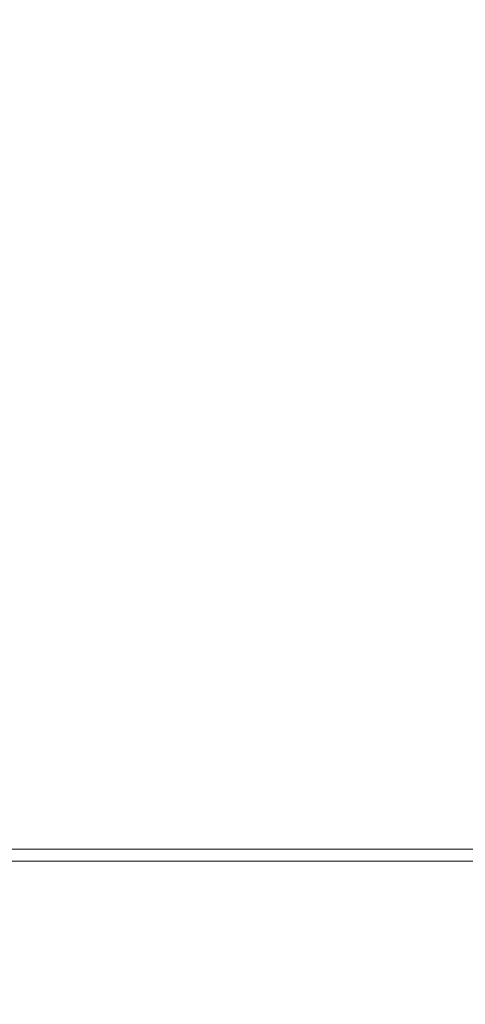
# Model space of a CAD drawing. Extents: x -106 to 106, y -180 to 3.
# Drawn here: x -85 to -77, y -60 to -43 of the extents above; entities that cross this region are included whole.
import ezdxf

# ---------------------------------------------------------------- set-up
doc = ezdxf.new("R2010")
doc.units = 0
doc.header["$LTSCALE"] = 500
doc.header["$MEASUREMENT"] = 0
doc.layers.add('CHROM', color=7, linetype='Continuous')

msp = doc.modelspace()

# ---------------------------------------------------------------- linework, layer by layer
at = {"layer": 'CHROM', "lineweight": 0}
for points, invisible_edges in [([(-83.256, -42.623, 15.727), (-84.786, -42.626, 15.735), (-84.776, -44.893, 15.862), (-83.274, -44.893, 15.857)], 15), ([(-83.274, -42.636, -19.725), (-83.298, -44.893, -19.762), (-84.776, -44.893, -19.762), (-84.786, -42.639, -19.725)], 15), ([(-83.274, -42.636, -19.725), (-80.106, -42.635, -19.725), (-80.227, -44.894, -19.762), (-83.298, -44.893, -19.762)], 15), ([(-83.256, -42.623, 15.727), (-83.274, -44.893, 15.857), (-80.132, -44.894, 15.851), (-80.033, -42.623, 15.72)], 15), ([(-80.106, -42.635, -19.725), (-74.488, -42.636, -19.725), (-74.799, -44.895, -19.762), (-80.227, -44.894, -19.762)], 15), ([(-80.033, -42.623, 15.72), (-80.132, -44.894, 15.851), (-74.562, -44.895, 15.844), (-74.306, -42.626, 15.712)], 15), ([(-83.298, -44.893, -19.762), (-83.324, -47.157, -19.762), (-84.776, -47.157, -19.762), (-84.776, -44.893, -19.762)], 15), ([(-83.274, -44.893, 15.857), (-84.776, -44.893, 15.862), (-84.776, -47.157, 15.862), (-83.298, -47.157, 15.857)], 15), ([(-83.298, -44.893, -19.762), (-80.227, -44.894, -19.762), (-80.332, -47.158, -19.762), (-83.324, -47.157, -19.762)], 15), ([(-83.274, -44.893, 15.857), (-83.298, -47.157, 15.857), (-80.228, -47.158, 15.851), (-80.132, -44.894, 15.851)], 15), ([(-80.227, -44.894, -19.762), (-74.799, -44.895, -19.762), (-75.063, -47.158, -19.762), (-80.332, -47.158, -19.762)], 15), ([(-80.132, -44.894, 15.851), (-80.228, -47.158, 15.851), (-74.803, -47.158, 15.844), (-74.562, -44.895, 15.844)], 15), ([(-83.341, -49.402, -19.762), (-84.776, -49.402, -19.762), (-84.776, -47.157, -19.762), (-83.324, -47.157, -19.762)], 15), ([(-83.317, -49.402, 15.857), (-83.298, -47.157, 15.857), (-84.776, -47.157, 15.862), (-84.776, -49.402, 15.862)], 15), ([(-83.341, -49.402, -19.762), (-83.324, -47.157, -19.762), (-80.332, -47.158, -19.762), (-80.399, -49.402, -19.762)], 15), ([(-83.317, -49.402, 15.857), (-80.304, -49.402, 15.851), (-80.228, -47.158, 15.851), (-83.298, -47.157, 15.857)], 15), ([(-80.399, -49.402, -19.762), (-80.332, -47.158, -19.762), (-75.063, -47.158, -19.762), (-75.229, -49.403, -19.762)], 15), ([(-80.304, -49.402, 15.851), (-74.992, -49.403, 15.844), (-74.803, -47.158, 15.844), (-80.228, -47.158, 15.851)], 15), ([(-83.358, -51.544, -19.725), (-84.786, -51.544, -19.725), (-84.776, -49.402, -19.762), (-83.341, -49.402, -19.762)], 15), ([(-83.339, -51.538, 15.812), (-83.317, -49.402, 15.857), (-84.776, -49.402, 15.862), (-84.786, -51.538, 15.817)], 15), ([(-83.358, -51.544, -19.725), (-83.341, -49.402, -19.762), (-80.399, -49.402, -19.762), (-80.44, -51.544, -19.725)], 15), ([(-83.339, -51.538, 15.812), (-80.367, -51.538, 15.807), (-80.304, -49.402, 15.851), (-83.317, -49.402, 15.857)], 15), ([(-80.44, -51.544, -19.725), (-80.399, -49.402, -19.762), (-75.229, -49.403, -19.762), (-75.324, -51.544, -19.725)], 15), ([(-80.367, -51.538, 15.807), (-75.141, -51.538, 15.8), (-74.992, -49.403, 15.844), (-80.304, -49.402, 15.851)], 15), ([(-83.339, -51.538, 15.812), (-84.786, -51.538, 15.817), (-84.816, -53.473, 15.682), (-83.372, -53.473, 15.678)], 15), ([(-83.339, -51.538, 15.812), (-83.372, -53.473, 15.678), (-80.425, -53.473, 15.674), (-80.367, -51.538, 15.807)], 15), ([(-80.367, -51.538, 15.807), (-80.425, -53.473, 15.674), (-75.259, -53.473, 15.668), (-75.141, -51.538, 15.8)], 15), ([(-83.358, -51.544, -19.725), (-83.384, -53.499, -19.613), (-84.816, -53.499, -19.613), (-84.786, -51.544, -19.725)], 15), ([(-83.358, -51.544, -19.725), (-80.44, -51.544, -19.725), (-80.472, -53.499, -19.613), (-83.384, -53.499, -19.613)], 15), ([(-80.44, -51.544, -19.725), (-75.324, -51.544, -19.725), (-75.376, -53.499, -19.613), (-80.472, -53.499, -19.613)], 15), ([(-83.372, -53.473, 15.678), (-84.816, -53.473, 15.682), (-84.876, -55.116, 15.411), (-83.424, -55.116, 15.41)], 15), ([(-83.384, -53.499, -19.613), (-83.43, -55.181, -19.39), (-84.876, -55.181, -19.39), (-84.816, -53.499, -19.613)], 15), ([(-83.384, -53.499, -19.613), (-80.472, -53.499, -19.613), (-80.509, -55.181, -19.39), (-83.43, -55.181, -19.39)], 15), ([(-83.372, -53.473, 15.678), (-83.424, -55.116, 15.41), (-80.486, -55.116, 15.408), (-80.425, -53.473, 15.674)], 15), ([(-80.472, -53.499, -19.613), (-75.376, -53.499, -19.613), (-75.413, -55.181, -19.39), (-80.509, -55.181, -19.39)], 15), ([(-80.425, -53.473, 15.674), (-80.486, -55.116, 15.408), (-75.356, -55.116, 15.405), (-75.259, -53.473, 15.668)], 15), ([(-83.503, -56.378, 14.962), (-83.424, -55.116, 15.41), (-84.876, -55.116, 15.411), (-84.976, -56.378, 14.961)], 15), ([(-83.503, -56.378, 14.962), (-80.557, -56.378, 14.965), (-80.486, -55.116, 15.408), (-83.424, -55.116, 15.41)], 15), ([(-80.557, -56.378, 14.965), (-75.443, -56.378, 14.967), (-75.356, -55.116, 15.405), (-80.486, -55.116, 15.408)], 15), ([(-83.505, -56.507, -19.018), (-84.976, -56.507, -19.018), (-84.876, -55.181, -19.39), (-83.43, -55.181, -19.39)], 15), ([(-83.505, -56.507, -19.018), (-83.43, -55.181, -19.39), (-80.509, -55.181, -19.39), (-80.565, -56.507, -19.018)], 15), ([(-80.565, -56.507, -19.018), (-80.509, -55.181, -19.39), (-75.413, -55.181, -19.39), (-75.463, -56.507, -19.018)], 15), ([(-83.6, -57.327, 14.263), (-83.503, -56.378, 14.962), (-84.976, -56.378, 14.961), (-85.102, -57.327, 14.258)], 7), ([(-83.6, -57.327, 14.263), (-80.633, -57.327, 14.27), (-80.557, -56.378, 14.965), (-83.503, -56.378, 14.962)], 14), ([(-80.633, -57.327, 14.27), (-75.519, -57.327, 14.278), (-75.443, -56.378, 14.967), (-80.557, -56.378, 14.965)], 14), ([(-83.6, -57.527, -18.423), (-85.102, -57.527, -18.423), (-84.976, -56.507, -19.018), (-83.505, -56.507, -19.018)], 15), ([(-83.6, -57.527, -18.423), (-83.505, -56.507, -19.018), (-80.565, -56.507, -19.018), (-80.634, -57.527, -18.423)], 15), ([(-80.634, -57.527, -18.423), (-80.565, -56.507, -19.018), (-75.463, -56.507, -19.018), (-75.52, -57.527, -18.423)], 15), ([(-83.6, -57.327, 14.263), (-85.102, -57.327, 14.258), (-85.242, -58.035, 13.229), (-83.704, -58.035, 13.238)], 15), ([(-83.6, -57.327, 14.263), (-83.704, -58.035, 13.238), (-80.71, -58.035, 13.249), (-80.633, -57.327, 14.27)], 15), ([(-80.633, -57.327, 14.27), (-80.71, -58.035, 13.249), (-75.584, -58.035, 13.264), (-75.519, -57.327, 14.278)], 15), ([(-83.6, -57.527, -18.423), (-83.704, -58.293, -17.529), (-85.242, -58.293, -17.529), (-85.102, -57.527, -18.423)], 7), ([(-83.6, -57.527, -18.423), (-80.634, -57.527, -18.423), (-80.707, -58.293, -17.529), (-83.704, -58.293, -17.529)], 14), ([(-80.634, -57.527, -18.423), (-75.52, -57.527, -18.423), (-75.578, -58.293, -17.529), (-80.707, -58.293, -17.529)], 14), ([(-83.704, -58.035, 13.238), (-85.242, -58.035, 13.229), (-85.381, -58.571, 11.804), (-83.807, -58.571, 11.815)], 15), ([(-83.704, -58.035, 13.238), (-83.807, -58.571, 11.815), (-80.781, -58.571, 11.829), (-80.71, -58.035, 13.249)], 15), ([(-80.71, -58.035, 13.249), (-80.781, -58.571, 11.829), (-75.636, -58.571, 11.847), (-75.584, -58.035, 13.264)], 15), ([(-83.704, -58.293, -17.529), (-83.807, -58.855, -16.261), (-85.381, -58.855, -16.261), (-85.242, -58.293, -17.529)], 15), ([(-83.704, -58.293, -17.529), (-80.707, -58.293, -17.529), (-80.779, -58.855, -16.261), (-83.807, -58.855, -16.261)], 15), ([(-80.707, -58.293, -17.529), (-75.578, -58.293, -17.529), (-75.63, -58.855, -16.261), (-80.779, -58.855, -16.261)], 15), ([(-83.9, -59.006, 9.92), (-83.807, -58.571, 11.815), (-85.381, -58.571, 11.804), (-85.506, -59.007, 9.908)], 15), ([(-83.9, -59.006, 9.92), (-80.843, -59.006, 9.935), (-80.781, -58.571, 11.829), (-83.807, -58.571, 11.815)], 15), ([(-80.843, -59.006, 9.935), (-75.677, -59.006, 9.955), (-75.636, -58.571, 11.847), (-80.781, -58.571, 11.829)], 15), ([(-83.899, -59.265, -14.544), (-85.506, -59.265, -14.544), (-85.381, -58.855, -16.261), (-83.807, -58.855, -16.261)], 15), ([(-83.899, -59.265, -14.544), (-83.807, -58.855, -16.261), (-80.779, -58.855, -16.261), (-80.841, -59.265, -14.544)], 15), ([(-80.841, -59.265, -14.544), (-80.779, -58.855, -16.261), (-75.63, -58.855, -16.261), (-75.671, -59.265, -14.544)], 15), ([(-83.979, -59.348, 7.672), (-83.9, -59.006, 9.92), (-85.506, -59.007, 9.908), (-85.614, -59.348, 7.66)], 15), ([(-83.979, -59.348, 7.672), (-80.895, -59.348, 7.686), (-80.843, -59.006, 9.935), (-83.9, -59.006, 9.92)], 15), ([(-80.895, -59.348, 7.686), (-75.708, -59.348, 7.704), (-75.677, -59.006, 9.955), (-80.843, -59.006, 9.935)], 15), ([(-83.978, -59.548, -12.478), (-85.614, -59.548, -12.478), (-85.506, -59.265, -14.544), (-83.899, -59.265, -14.544)], 15), ([(-83.978, -59.548, -12.478), (-83.899, -59.265, -14.544), (-80.841, -59.265, -14.544), (-80.892, -59.548, -12.478)], 15), ([(-80.892, -59.548, -12.478), (-80.841, -59.265, -14.544), (-75.671, -59.265, -14.544), (-75.702, -59.548, -12.477)], 15), ([(-83.979, -59.348, 7.672), (-85.614, -59.348, 7.66), (-85.703, -59.604, 5.178), (-84.043, -59.604, 5.187)], 15), ([(-83.979, -59.348, 7.672), (-84.043, -59.604, 5.187), (-80.935, -59.604, 5.2), (-80.895, -59.348, 7.686)], 15), ([(-80.895, -59.348, 7.686), (-80.935, -59.604, 5.2), (-75.729, -59.604, 5.215), (-75.708, -59.348, 7.704)], 15), ([(-84.043, -59.604, 5.187), (-85.703, -59.604, 5.178), (-85.768, -59.782, 2.577), (-84.091, -59.782, 2.585)], 15), ([(-83.978, -59.548, -12.478), (-84.043, -59.733, -10.16), (-85.703, -59.733, -10.161), (-85.614, -59.548, -12.478)], 15), ([(-84.043, -59.604, 5.187), (-84.091, -59.782, 2.585), (-80.965, -59.782, 2.595), (-80.935, -59.604, 5.2)], 15), ([(-83.978, -59.548, -12.478), (-80.892, -59.548, -12.478), (-80.933, -59.733, -10.16), (-84.043, -59.733, -10.16)], 15), ([(-80.935, -59.604, 5.2), (-80.965, -59.782, 2.595), (-75.743, -59.782, 2.608), (-75.729, -59.604, 5.215)], 15), ([(-80.892, -59.548, -12.478), (-75.702, -59.548, -12.477), (-75.724, -59.733, -10.159), (-80.933, -59.733, -10.16)], 15), ([(-84.119, -59.888, -0.017), (-84.091, -59.782, 2.585), (-85.768, -59.782, 2.577), (-85.807, -59.888, -0.023)], 15), ([(-84.043, -59.733, -10.16), (-84.09, -59.846, -7.691), (-85.768, -59.846, -7.692), (-85.703, -59.733, -10.161)], 15), ([(-84.119, -59.888, -0.017), (-80.982, -59.888, -0.01), (-80.965, -59.782, 2.595), (-84.091, -59.782, 2.585)], 15), ([(-84.043, -59.733, -10.16), (-80.933, -59.733, -10.16), (-80.963, -59.846, -7.69), (-84.09, -59.846, -7.691)], 15), ([(-80.982, -59.888, -0.01), (-75.751, -59.888, 0), (-75.743, -59.782, 2.608), (-80.965, -59.782, 2.595)], 15), ([(-80.933, -59.733, -10.16), (-75.724, -59.733, -10.159), (-75.739, -59.846, -7.688), (-80.963, -59.846, -7.69)], 15), ([(-84.129, -59.93, -2.606), (-84.119, -59.888, -0.017), (-85.807, -59.888, -0.023), (-85.82, -59.93, -2.61)], 15), ([(-84.129, -59.93, -2.606), (-85.82, -59.93, -2.61), (-85.807, -59.914, -5.171), (-84.119, -59.914, -5.169)], 15), ([(-84.119, -59.914, -5.169), (-85.807, -59.914, -5.171), (-85.768, -59.846, -7.692), (-84.09, -59.846, -7.691)], 15), ([(-84.129, -59.93, -2.606), (-80.988, -59.93, -2.601), (-80.982, -59.888, -0.01), (-84.119, -59.888, -0.017)], 15), ([(-84.129, -59.93, -2.606), (-84.119, -59.914, -5.169), (-80.981, -59.914, -5.165), (-80.988, -59.93, -2.601)], 15), ([(-84.119, -59.914, -5.169), (-84.09, -59.846, -7.691), (-80.963, -59.846, -7.69), (-80.981, -59.914, -5.165)], 15), ([(-80.988, -59.93, -2.601), (-75.753, -59.93, -2.595), (-75.751, -59.888, 0), (-80.982, -59.888, -0.01)], 15), ([(-80.988, -59.93, -2.601), (-80.981, -59.914, -5.165), (-75.749, -59.914, -5.162), (-75.753, -59.93, -2.595)], 15), ([(-80.981, -59.914, -5.165), (-80.963, -59.846, -7.69), (-75.739, -59.846, -7.688), (-75.749, -59.914, -5.162)], 15)]:
    msp.add_3dface(points, dxfattribs=dict(at, invisible_edges=invisible_edges))

doc.saveas('drawing.dxf')
